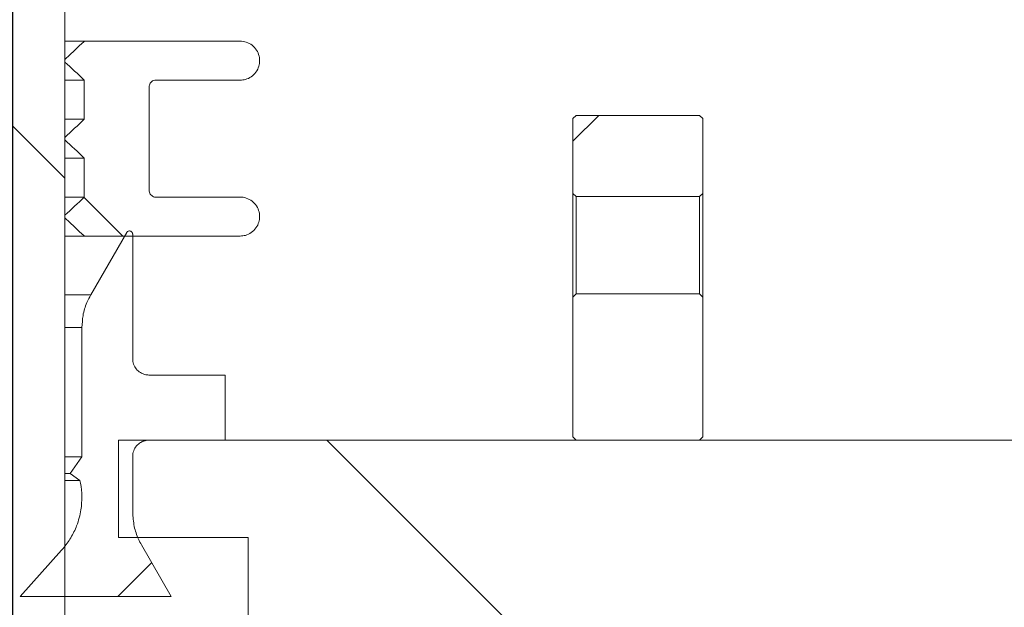
# Model space of a CAD drawing. Units: millimetres. Extents: x 665 to 7256, y 1049 to 3978.
# Drawn here: x 3212 to 3364, y 2889 to 2979 of the extents above; entities that cross this region are included whole.
import ezdxf

# ---------------------------------------------------------------- set-up
doc = ezdxf.new("R2010")
doc.units = ezdxf.units.MM
doc.header["$LTSCALE"] = 25
doc.linetypes.add('SLD-Durchgehend', pattern=[0])
doc.layers.add('MAßLINIE_MAßZEICHNUNGEN', color=7, linetype='SLD-Durchgehend')
doc.styles.add('SLDTEXTSTYLE0', font='Opinion Pro')
doc.dimstyles.new('SLDDIMSTYLE1', dxfattribs={"dimtxt": 128.415934, "dimasz": 87.5, "dimexe": 0, "dimexo": 0.0625, "dimgap": 32.103984, "dimtad": 0, "dimdec": 0, "dimrnd": 1e-09, "dimzin": 12, "dimdsep": 46, "dimtxsty": 'SLDTEXTSTYLE0', "dimsah": 1, "dimcen": 0.09, "dimadec": 0, "dimazin": 3, "dimtfac": 1, "dimtdec": 0, "dimtmove": 0, "dimatfit": 0, "dimfxl": 1, "dimfrac": 2, "dimtolj": 1, "dimtzin": 12, "dimarcsym": 0})

# ---------------------------------------------------------------- blocks, each defined once
blk = doc.blocks.new('_D_3')
at = {"layer": 'MAßLINIE_MAßZEICHNUNGEN', "color": 7}
for p, q in [((2597.11, 2835.52), (2597.11, 3689.33)), ((3211.11, 2835.52), (3211.11, 3689.33)), ((2597.11, 3664.33), (2447.11, 3664.33)), ((3211.11, 3664.33), (3361.11, 3664.33))]:
    blk.add_line(p, q, dxfattribs=at)
for points in [[(2597.11, 3664.33), (2509.61, 3701.83), (2509.61, 3626.83)], [(3211.11, 3664.33), (3298.61, 3626.83), (3298.61, 3701.83)]]:
    blk.add_solid(points, dxfattribs=at)
at = {"layer": 'MAßLINIE_MAßZEICHNUNGEN', "color": 7, "char_height": 132.292, "attachment_point": 1, "style": 'SLDTEXTSTYLE0'}
for s, insert in [('%%c', (2630.76, 3727.93)), ('614', (2818.11, 3727.93))]:
    blk.add_mtext(s, dxfattribs=dict(at, insert=insert))

msp = doc.modelspace()

# ---------------------------------------------------------------- hatches: boundary and pattern name
at = {"linetype": 'SLD-Durchgehend', "lineweight": 18}
h = msp.add_hatch(dxfattribs=at)
h.set_pattern_fill('ANSI31', scale=25, angle=90, style=0)
edge = h.paths.add_edge_path(flags=0)
edge.add_spline(control_points=[(3237.62, 3421.91), (3237.82, 3425.18), (3238.02, 3428.44), (3238.22, 3431.71)], knot_values=[0.010543, 0.010543, 0.010543, 0.010543, 0.020355, 0.020355, 0.020355, 0.020355], weights=[1, 1, 1, 1], degree=3, periodic=0)
edge.add_spline(control_points=[(3238.22, 3431.71), (3238.23, 3432.01), (3238.3, 3432.3), (3238.4, 3432.58), (3238.52, 3432.9), (3238.7, 3433.2), (3238.91, 3433.45), (3239.13, 3433.71), (3239.39, 3433.93), (3239.68, 3434.1), (3239.86, 3434.21), (3240.06, 3434.3), (3240.26, 3434.37), (3240.56, 3434.47), (3240.89, 3434.52), (3241.21, 3434.52)], knot_values=[0.015219, 0.015219, 0.015219, 0.015219, 0.016117, 0.016117, 0.016117, 0.017124, 0.017124, 0.017124, 0.018132, 0.018132, 0.018132, 0.018757, 0.018757, 0.018757, 0.019724, 0.019724, 0.019724, 0.019724], weights=[1, 1, 1, 1, 1, 1, 1, 1, 1, 1, 1, 1, 1, 1, 1, 1], degree=3, periodic=0)
edge.add_line((3241.21, 3434.52), (3330.68, 3434.52))
edge.add_spline(control_points=[(3330.68, 3434.52), (3330.75, 3434.52), (3330.82, 3434.52), (3330.88, 3434.52), (3331.22, 3434.49), (3331.55, 3434.41), (3331.86, 3434.28), (3332.17, 3434.15), (3332.46, 3433.96), (3332.71, 3433.74), (3332.96, 3433.51), (3333.17, 3433.24), (3333.33, 3432.94), (3333.38, 3432.85), (3333.43, 3432.75), (3333.47, 3432.65)], knot_values=[0.014915, 0.014915, 0.014915, 0.014915, 0.01511, 0.01511, 0.01511, 0.016117, 0.016117, 0.016117, 0.017124, 0.017124, 0.017124, 0.018132, 0.018132, 0.018132, 0.018455, 0.018455, 0.018455, 0.018455], weights=[1, 1, 1, 1, 1, 1, 1, 1, 1, 1, 1, 1, 1, 1, 1, 1], degree=3, periodic=0)
edge.add_spline(control_points=[(3333.47, 3432.65), (3333.5, 3432.57), (3333.53, 3432.49), (3333.57, 3432.41), (3333.81, 3431.9), (3334.13, 3431.43), (3334.52, 3431.03), (3334.91, 3430.63), (3335.38, 3430.29), (3335.88, 3430.04), (3336.38, 3429.79), (3336.93, 3429.63), (3337.49, 3429.56), (3337.69, 3429.54), (3337.9, 3429.52), (3338.1, 3429.52)], knot_values=[0.008708, 0.008708, 0.008708, 0.008708, 0.008967, 0.008967, 0.008967, 0.010668, 0.010668, 0.010668, 0.012369, 0.012369, 0.012369, 0.014071, 0.014071, 0.014071, 0.014688, 0.014688, 0.014688, 0.014688], weights=[1, 1, 1, 1, 1, 1, 1, 1, 1, 1, 1, 1, 1, 1, 1, 1], degree=3, periodic=0)
edge.add_line((3338.1, 3429.52), (3341.61, 3429.52))
edge.add_line((3341.61, 3429.52), (3341.61, 3443.52))
edge.add_spline(control_points=[(3341.61, 3443.52), (3341.61, 3443.65), (3341.6, 3443.77), (3341.58, 3443.9), (3341.56, 3444.11), (3341.51, 3444.31), (3341.44, 3444.51), (3341.33, 3444.83), (3341.16, 3445.13), (3340.95, 3445.39), (3340.74, 3445.66), (3340.48, 3445.89), (3340.2, 3446.07), (3339.92, 3446.24), (3339.6, 3446.38), (3339.27, 3446.45), (3339.05, 3446.5), (3338.83, 3446.52), (3338.61, 3446.52)], knot_values=[0.017757, 0.017757, 0.017757, 0.017757, 0.018132, 0.018132, 0.018132, 0.018757, 0.018757, 0.018757, 0.019764, 0.019764, 0.019764, 0.020771, 0.020771, 0.020771, 0.021779, 0.021779, 0.021779, 0.022443, 0.022443, 0.022443, 0.022443], weights=[1, 1, 1, 1, 1, 1, 1, 1, 1, 1, 1, 1, 1, 1, 1, 1, 1, 1, 1], degree=3, periodic=0)
edge.add_line((3338.61, 3446.52), (3315.11, 3446.52))
edge.add_line((3315.11, 3446.52), (3315.11, 3442.52))
edge.add_line((3315.11, 3442.52), (3292.9, 3442.52))
edge.add_spline(control_points=[(3292.9, 3442.52), (3292.97, 3443.86), (3293.04, 3445.19), (3293.11, 3446.52)], knot_values=[0.004026, 0.004026, 0.004026, 0.004026, 0.008032, 0.008032, 0.008032, 0.008032], weights=[1, 1, 1, 1], degree=3, periodic=0)
edge.add_line((3293.11, 3446.52), (3253.11, 3446.52))
edge.add_spline(control_points=[(3253.11, 3446.52), (3253.18, 3445.19), (3253.25, 3443.86), (3253.32, 3442.52)], knot_values=[0.004029, 0.004029, 0.004029, 0.004029, 0.008035, 0.008035, 0.008035, 0.008035], weights=[1, 1, 1, 1], degree=3, periodic=0)
edge.add_line((3253.32, 3442.52), (3230.86, 3442.52))
edge.add_spline(control_points=[(3230.86, 3442.52), (3230.45, 3435.82), (3230.04, 3429.11), (3229.63, 3422.4)], knot_values=[0.659185, 0.659185, 0.659185, 0.659185, 0.679345, 0.679345, 0.679345, 0.679345], weights=[1, 1, 1, 1], degree=3, periodic=0)
edge.add_spline(control_points=[(3229.63, 3422.4), (3229.63, 3422.37), (3229.63, 3422.33), (3229.62, 3422.29), (3229.6, 3422.07), (3229.53, 3421.85), (3229.44, 3421.65), (3229.37, 3421.52), (3229.3, 3421.4), (3229.21, 3421.29), (3229.08, 3421.12), (3228.91, 3420.96), (3228.72, 3420.84), (3228.53, 3420.72), (3228.32, 3420.63), (3228.1, 3420.58), (3227.95, 3420.54), (3227.79, 3420.52), (3227.64, 3420.52)], knot_values=[0.011311, 0.011311, 0.011311, 0.011311, 0.011416, 0.011416, 0.011416, 0.012088, 0.012088, 0.012088, 0.012504, 0.012504, 0.012504, 0.013176, 0.013176, 0.013176, 0.013848, 0.013848, 0.013848, 0.014313, 0.014313, 0.014313, 0.014313], weights=[1, 1, 1, 1, 1, 1, 1, 1, 1, 1, 1, 1, 1, 1, 1, 1, 1, 1, 1], degree=3, periodic=0)
edge.add_line((3227.64, 3420.52), (3214.09, 3420.52))
edge.add_spline(control_points=[(3214.09, 3420.52), (3213.95, 3420.52), (3213.82, 3420.51), (3213.69, 3420.48), (3213.47, 3420.44), (3213.25, 3420.35), (3213.06, 3420.24), (3212.94, 3420.17), (3212.83, 3420.08), (3212.73, 3419.99), (3212.56, 3419.83), (3212.42, 3419.65), (3212.32, 3419.45), (3212.21, 3419.25), (3212.14, 3419.03), (3212.11, 3418.81), (3212.1, 3418.72), (3212.09, 3418.63), (3212.09, 3418.54)], knot_values=[0.011529, 0.011529, 0.011529, 0.011529, 0.011937, 0.011937, 0.011937, 0.012614, 0.012614, 0.012614, 0.013035, 0.013035, 0.013035, 0.013712, 0.013712, 0.013712, 0.014389, 0.014389, 0.014389, 0.014663, 0.014663, 0.014663, 0.014663], weights=[1, 1, 1, 1, 1, 1, 1, 1, 1, 1, 1, 1, 1, 1, 1, 1, 1, 1, 1], degree=3, periodic=0)
edge.add_spline(control_points=[(3212.09, 3418.54), (3211.1, 3306.53), (3210.1, 3194.53), (3209.11, 3082.52)], knot_values=[0.701683, 0.701683, 0.701683, 0.701683, 1.037714, 1.037714, 1.037714, 1.037714], weights=[1, 1, 1, 1], degree=3, periodic=0)
edge.add_spline(control_points=[(3209.11, 3082.52), (3209.77, 2991.86), (3210.44, 2901.19), (3211.11, 2810.52)], knot_values=[0.671569, 0.671569, 0.671569, 0.671569, 0.943576, 0.943576, 0.943576, 0.943576], weights=[1, 1, 1, 1], degree=3, periodic=0)
edge.add_line((3211.11, 2810.52), (3213.37, 2810.52))
edge.add_spline(control_points=[(3213.37, 2810.52), (3215.28, 2817.19), (3217.2, 2823.86), (3219.11, 2830.52)], knot_values=[0.655719, 0.655719, 0.655719, 0.655719, 0.676525, 0.676525, 0.676525, 0.676525], weights=[1, 1, 1, 1], degree=3, periodic=0)
edge.add_line((3219.11, 2830.52), (3219.11, 3082.52))
edge.add_spline(control_points=[(3219.11, 3082.52), (3220.1, 3191.54), (3221.09, 3300.56), (3222.08, 3409.57)], knot_values=[0.715144, 0.715144, 0.715144, 0.715144, 1.042207, 1.042207, 1.042207, 1.042207], weights=[1, 1, 1, 1], degree=3, periodic=0)
edge.add_spline(control_points=[(3222.08, 3409.57), (3222.08, 3409.64), (3222.08, 3409.71), (3222.09, 3409.77), (3222.1, 3409.98), (3222.14, 3410.19), (3222.2, 3410.4), (3222.3, 3410.72), (3222.45, 3411.03), (3222.65, 3411.3), (3222.84, 3411.57), (3223.09, 3411.81), (3223.36, 3412.01), (3223.64, 3412.2), (3223.95, 3412.35), (3224.27, 3412.44), (3224.54, 3412.51), (3224.83, 3412.55), (3225.11, 3412.55)], knot_values=[0.017931, 0.017931, 0.017931, 0.017931, 0.018132, 0.018132, 0.018132, 0.018757, 0.018757, 0.018757, 0.019764, 0.019764, 0.019764, 0.020771, 0.020771, 0.020771, 0.021779, 0.021779, 0.021779, 0.022618, 0.022618, 0.022618, 0.022618], weights=[1, 1, 1, 1, 1, 1, 1, 1, 1, 1, 1, 1, 1, 1, 1, 1, 1, 1, 1], degree=3, periodic=0)
edge.add_spline(control_points=[(3225.11, 3412.55), (3225.92, 3412.54), (3226.73, 3412.53), (3227.54, 3412.52)], knot_values=[0.008645, 0.008645, 0.008645, 0.008645, 0.011083, 0.011083, 0.011083, 0.011083], weights=[1, 1, 1, 1], degree=3, periodic=0)
edge.add_spline(control_points=[(3227.54, 3412.52), (3228.43, 3412.52), (3229.33, 3412.63), (3230.18, 3412.85), (3231.27, 3413.14), (3232.31, 3413.61), (3233.24, 3414.24), (3233.82, 3414.63), (3234.36, 3415.09), (3234.85, 3415.6), (3235.62, 3416.4), (3236.27, 3417.35), (3236.73, 3418.37), (3237.2, 3419.39), (3237.49, 3420.5), (3237.59, 3421.62), (3237.6, 3421.72), (3237.61, 3421.81), (3237.62, 3421.91)], knot_values=[0.054424, 0.054424, 0.054424, 0.054424, 0.057081, 0.057081, 0.057081, 0.060439, 0.060439, 0.060439, 0.062522, 0.062522, 0.062522, 0.06588, 0.06588, 0.06588, 0.069238, 0.069238, 0.069238, 0.069529, 0.069529, 0.069529, 0.069529], weights=[1, 1, 1, 1, 1, 1, 1, 1, 1, 1, 1, 1, 1, 1, 1, 1, 1, 1, 1], degree=3, periodic=0)
h = msp.add_hatch(dxfattribs=at)
h.set_pattern_fill('ANSI31', scale=25, angle=90, style=0)
edge = h.paths.add_edge_path(flags=0)
edge.add_line((3219.12, 2949.19), (3219.12, 2948.79))
edge.add_spline(control_points=[(3219.12, 2948.79), (3219.36, 2948.56), (3219.61, 2948.33), (3219.86, 2948.1), (3220.1, 2947.87), (3220.35, 2947.64), (3220.6, 2947.41), (3220.84, 2947.18), (3221.09, 2946.95), (3221.34, 2946.72), (3221.58, 2946.49), (3221.83, 2946.26), (3222.07, 2946.03), (3222.09, 2946.02), (3222.1, 2946), (3222.12, 2945.99)], knot_values=[0, 0, 0, 0, 0.001011, 0.001011, 0.001011, 0.002022, 0.002022, 0.002022, 0.003033, 0.003033, 0.003033, 0.004044, 0.004044, 0.004044, 0.004106, 0.004106, 0.004106, 0.004106], weights=[1, 1, 1, 1, 1, 1, 1, 1, 1, 1, 1, 1, 1, 1, 1, 1], degree=3, periodic=0)
edge.add_line((3222.12, 2945.99), (3246.11, 2945.99))
edge.add_spline(control_points=[(3246.11, 2945.99), (3246.38, 2945.99), (3246.65, 2946.03), (3246.91, 2946.1), (3247.24, 2946.19), (3247.55, 2946.34), (3247.82, 2946.53), (3248.1, 2946.72), (3248.34, 2946.96), (3248.54, 2947.24), (3248.74, 2947.51), (3248.89, 2947.82), (3248.98, 2948.14), (3249.07, 2948.42), (3249.11, 2948.7), (3249.11, 2948.99)], knot_values=[0.004879, 0.004879, 0.004879, 0.004879, 0.005697, 0.005697, 0.005697, 0.006714, 0.006714, 0.006714, 0.00773, 0.00773, 0.00773, 0.008747, 0.008747, 0.008747, 0.009613, 0.009613, 0.009613, 0.009613], weights=[1, 1, 1, 1, 1, 1, 1, 1, 1, 1, 1, 1, 1, 1, 1, 1], degree=3, periodic=0)
edge.add_spline(control_points=[(3249.11, 2948.99), (3249.11, 2949.15), (3249.1, 2949.3), (3249.07, 2949.46), (3249.02, 2949.79), (3248.91, 2950.11), (3248.75, 2950.41), (3248.59, 2950.71), (3248.38, 2950.98), (3248.13, 2951.21), (3247.88, 2951.43), (3247.59, 2951.62), (3247.28, 2951.75), (3246.98, 2951.88), (3246.64, 2951.96), (3246.31, 2951.98), (3246.24, 2951.99), (3246.17, 2951.99), (3246.11, 2951.99)], knot_values=[0.00015, 0.00015, 0.00015, 0.00015, 0.000615, 0.000615, 0.000615, 0.001632, 0.001632, 0.001632, 0.002648, 0.002648, 0.002648, 0.003665, 0.003665, 0.003665, 0.004681, 0.004681, 0.004681, 0.004879, 0.004879, 0.004879, 0.004879], weights=[1, 1, 1, 1, 1, 1, 1, 1, 1, 1, 1, 1, 1, 1, 1, 1, 1, 1, 1], degree=3, periodic=0)
edge.add_line((3246.11, 2951.99), (3233.11, 2951.99))
edge.add_spline(control_points=[(3233.11, 2951.99), (3233.11, 2951.99), (3233.1, 2951.99), (3233.1, 2951.99), (3232.99, 2951.99), (3232.88, 2952.01), (3232.77, 2952.05), (3232.67, 2952.09), (3232.57, 2952.14), (3232.48, 2952.21), (3232.39, 2952.28), (3232.32, 2952.37), (3232.26, 2952.46), (3232.2, 2952.56), (3232.16, 2952.67), (3232.13, 2952.78), (3232.12, 2952.85), (3232.11, 2952.92), (3232.11, 2952.99)], knot_values=[0.001675, 0.001675, 0.001675, 0.001675, 0.001679, 0.001679, 0.001679, 0.002015, 0.002015, 0.002015, 0.00235, 0.00235, 0.00235, 0.002686, 0.002686, 0.002686, 0.003022, 0.003022, 0.003022, 0.003239, 0.003239, 0.003239, 0.003239], weights=[1, 1, 1, 1, 1, 1, 1, 1, 1, 1, 1, 1, 1, 1, 1, 1, 1, 1, 1], degree=3, periodic=0)
edge.add_line((3232.11, 2952.99), (3232.11, 2968.99))
edge.add_spline(control_points=[(3232.11, 2968.99), (3232.11, 2969.07), (3232.12, 2969.14), (3232.13, 2969.21), (3232.16, 2969.32), (3232.2, 2969.43), (3232.26, 2969.52), (3232.32, 2969.62), (3232.4, 2969.7), (3232.49, 2969.77), (3232.57, 2969.84), (3232.67, 2969.9), (3232.78, 2969.94), (3232.88, 2969.97), (3233, 2969.99), (3233.11, 2969.99)], knot_values=[0.000112, 0.000112, 0.000112, 0.000112, 0.000336, 0.000336, 0.000336, 0.000672, 0.000672, 0.000672, 0.001007, 0.001007, 0.001007, 0.001343, 0.001343, 0.001343, 0.001675, 0.001675, 0.001675, 0.001675], weights=[1, 1, 1, 1, 1, 1, 1, 1, 1, 1, 1, 1, 1, 1, 1, 1], degree=3, periodic=0)
edge.add_line((3233.11, 2969.99), (3246.11, 2969.99))
edge.add_spline(control_points=[(3246.11, 2969.99), (3246.38, 2969.99), (3246.65, 2970.03), (3246.91, 2970.1), (3247.24, 2970.19), (3247.55, 2970.34), (3247.82, 2970.53), (3248.1, 2970.72), (3248.34, 2970.96), (3248.54, 2971.24), (3248.74, 2971.51), (3248.89, 2971.82), (3248.98, 2972.14), (3249.07, 2972.42), (3249.11, 2972.7), (3249.11, 2972.99)], knot_values=[0.004879, 0.004879, 0.004879, 0.004879, 0.005697, 0.005697, 0.005697, 0.006714, 0.006714, 0.006714, 0.00773, 0.00773, 0.00773, 0.008747, 0.008747, 0.008747, 0.009613, 0.009613, 0.009613, 0.009613], weights=[1, 1, 1, 1, 1, 1, 1, 1, 1, 1, 1, 1, 1, 1, 1, 1], degree=3, periodic=0)
edge.add_spline(control_points=[(3249.11, 2972.99), (3249.11, 2973.15), (3249.1, 2973.3), (3249.07, 2973.46), (3249.02, 2973.79), (3248.91, 2974.11), (3248.75, 2974.41), (3248.59, 2974.71), (3248.38, 2974.98), (3248.13, 2975.21), (3247.88, 2975.43), (3247.59, 2975.62), (3247.28, 2975.75), (3246.98, 2975.88), (3246.64, 2975.96), (3246.31, 2975.98), (3246.24, 2975.99), (3246.17, 2975.99), (3246.11, 2975.99)], knot_values=[0.00015, 0.00015, 0.00015, 0.00015, 0.000615, 0.000615, 0.000615, 0.001632, 0.001632, 0.001632, 0.002648, 0.002648, 0.002648, 0.003665, 0.003665, 0.003665, 0.004681, 0.004681, 0.004681, 0.004879, 0.004879, 0.004879, 0.004879], weights=[1, 1, 1, 1, 1, 1, 1, 1, 1, 1, 1, 1, 1, 1, 1, 1, 1, 1, 1], degree=3, periodic=0)
edge.add_line((3246.11, 2975.99), (3222.12, 2975.99))
edge.add_spline(control_points=[(3222.12, 2975.99), (3222.1, 2975.98), (3222.09, 2975.96), (3222.07, 2975.95), (3221.83, 2975.72), (3221.58, 2975.49), (3221.34, 2975.26), (3221.09, 2975.03), (3220.84, 2974.8), (3220.6, 2974.57), (3220.35, 2974.34), (3220.1, 2974.11), (3219.86, 2973.88), (3219.61, 2973.65), (3219.36, 2973.42), (3219.12, 2973.19)], knot_values=[0.003983, 0.003983, 0.003983, 0.003983, 0.004044, 0.004044, 0.004044, 0.005055, 0.005055, 0.005055, 0.006066, 0.006066, 0.006066, 0.007077, 0.007077, 0.007077, 0.008088, 0.008088, 0.008088, 0.008088], weights=[1, 1, 1, 1, 1, 1, 1, 1, 1, 1, 1, 1, 1, 1, 1, 1], degree=3, periodic=0)
edge.add_line((3219.12, 2973.19), (3219.12, 2972.79))
edge.add_spline(control_points=[(3219.12, 2972.79), (3219.24, 2972.67), (3219.37, 2972.56), (3219.49, 2972.44), (3219.62, 2972.33), (3219.74, 2972.21), (3219.86, 2972.09), (3219.99, 2971.98), (3220.11, 2971.86), (3220.24, 2971.75), (3220.36, 2971.63), (3220.49, 2971.51), (3220.61, 2971.4), (3220.74, 2971.28), (3220.86, 2971.16), (3220.99, 2971.05), (3221.11, 2970.93), (3221.24, 2970.82), (3221.36, 2970.7), (3221.61, 2970.47), (3221.86, 2970.23), (3222.11, 2970)], knot_values=[0, 0, 0, 0, 0.000511, 0.000511, 0.000511, 0.001022, 0.001022, 0.001022, 0.001533, 0.001533, 0.001533, 0.002044, 0.002044, 0.002044, 0.002555, 0.002555, 0.002555, 0.003066, 0.003066, 0.003066, 0.004088, 0.004088, 0.004088, 0.004088], weights=[1, 1, 1, 1, 1, 1, 1, 1, 1, 1, 1, 1, 1, 1, 1, 1, 1, 1, 1, 1, 1, 1], degree=3, periodic=0)
edge.add_line((3222.11, 2970), (3222.11, 2963.98))
edge.add_spline(control_points=[(3222.11, 2963.98), (3221.86, 2963.75), (3221.61, 2963.51), (3221.36, 2963.28), (3221.24, 2963.17), (3221.11, 2963.05), (3220.99, 2962.93), (3220.86, 2962.82), (3220.74, 2962.7), (3220.61, 2962.59), (3220.49, 2962.47), (3220.36, 2962.35), (3220.24, 2962.24), (3220.11, 2962.12), (3219.99, 2962), (3219.86, 2961.89), (3219.74, 2961.77), (3219.62, 2961.66), (3219.49, 2961.54), (3219.37, 2961.42), (3219.24, 2961.31), (3219.12, 2961.19)], knot_values=[0, 0, 0, 0, 0.001022, 0.001022, 0.001022, 0.001533, 0.001533, 0.001533, 0.002044, 0.002044, 0.002044, 0.002555, 0.002555, 0.002555, 0.003066, 0.003066, 0.003066, 0.003577, 0.003577, 0.003577, 0.004088, 0.004088, 0.004088, 0.004088], weights=[1, 1, 1, 1, 1, 1, 1, 1, 1, 1, 1, 1, 1, 1, 1, 1, 1, 1, 1, 1, 1, 1], degree=3, periodic=0)
edge.add_line((3219.12, 2961.19), (3219.12, 2960.79))
edge.add_spline(control_points=[(3219.12, 2960.79), (3219.24, 2960.67), (3219.37, 2960.56), (3219.49, 2960.44), (3219.62, 2960.33), (3219.74, 2960.21), (3219.86, 2960.09), (3219.99, 2959.98), (3220.11, 2959.86), (3220.24, 2959.75), (3220.36, 2959.63), (3220.49, 2959.51), (3220.61, 2959.4), (3220.74, 2959.28), (3220.86, 2959.16), (3220.99, 2959.05), (3221.11, 2958.93), (3221.24, 2958.82), (3221.36, 2958.7), (3221.61, 2958.47), (3221.86, 2958.23), (3222.11, 2958)], knot_values=[0, 0, 0, 0, 0.000511, 0.000511, 0.000511, 0.001022, 0.001022, 0.001022, 0.001533, 0.001533, 0.001533, 0.002044, 0.002044, 0.002044, 0.002555, 0.002555, 0.002555, 0.003066, 0.003066, 0.003066, 0.004088, 0.004088, 0.004088, 0.004088], weights=[1, 1, 1, 1, 1, 1, 1, 1, 1, 1, 1, 1, 1, 1, 1, 1, 1, 1, 1, 1, 1, 1], degree=3, periodic=0)
edge.add_line((3222.11, 2958), (3222.11, 2951.98))
edge.add_spline(control_points=[(3222.11, 2951.98), (3221.86, 2951.75), (3221.61, 2951.51), (3221.36, 2951.28), (3221.24, 2951.17), (3221.11, 2951.05), (3220.99, 2950.93), (3220.86, 2950.82), (3220.74, 2950.7), (3220.61, 2950.59), (3220.49, 2950.47), (3220.36, 2950.35), (3220.24, 2950.24), (3220.11, 2950.12), (3219.99, 2950), (3219.86, 2949.89), (3219.74, 2949.77), (3219.62, 2949.66), (3219.49, 2949.54), (3219.37, 2949.42), (3219.24, 2949.31), (3219.12, 2949.19)], knot_values=[0, 0, 0, 0, 0.001022, 0.001022, 0.001022, 0.001533, 0.001533, 0.001533, 0.002044, 0.002044, 0.002044, 0.002555, 0.002555, 0.002555, 0.003066, 0.003066, 0.003066, 0.003577, 0.003577, 0.003577, 0.004088, 0.004088, 0.004088, 0.004088], weights=[1, 1, 1, 1, 1, 1, 1, 1, 1, 1, 1, 1, 1, 1, 1, 1, 1, 1, 1, 1, 1, 1], degree=3, periodic=0)
h = msp.add_hatch(dxfattribs=at)
h.set_pattern_fill('ANSI31', scale=25, angle=2.8e-322, style=0)
edge = h.paths.add_edge_path(flags=0)
edge.add_spline(control_points=[(3316.86, 2952.06), (3317.02, 2952.23), (3317.19, 2952.39), (3317.36, 2952.56)], knot_values=[0.034963, 0.034963, 0.034963, 0.034963, 0.03567, 0.03567, 0.03567, 0.03567], weights=[1, 1, 1, 1], degree=3, periodic=0)
edge.add_line((3317.36, 2952.56), (3317.36, 2964.07))
edge.add_line((3317.36, 2964.07), (3316.86, 2964.57))
edge.add_line((3316.86, 2964.57), (3297.86, 2964.57))
edge.add_line((3297.86, 2964.57), (3297.36, 2964.07))
edge.add_line((3297.36, 2964.07), (3297.36, 2952.56))
edge.add_spline(control_points=[(3297.36, 2952.56), (3297.52, 2952.39), (3297.69, 2952.23), (3297.86, 2952.06)], knot_values=[0.013588, 0.013588, 0.013588, 0.013588, 0.014296, 0.014296, 0.014296, 0.014296], weights=[1, 1, 1, 1], degree=3, periodic=0)
edge.add_line((3297.86, 2952.06), (3316.86, 2952.06))
h = msp.add_hatch(dxfattribs=at)
h.set_pattern_fill('ANSI31', scale=25, angle=2.8e-322, style=0)
edge = h.paths.add_edge_path(flags=0)
edge.add_spline(control_points=[(3228.63, 2946.53), (3226.78, 2943.33), (3224.93, 2940.13), (3223.09, 2936.94)], knot_values=[0.749526, 0.749526, 0.749526, 0.749526, 0.760606, 0.760606, 0.760606, 0.760606], weights=[1, 1, 1, 1], degree=3, periodic=0)
edge.add_spline(control_points=[(3223.09, 2936.94), (3222.87, 2936.56), (3222.67, 2936.16), (3222.5, 2935.75), (3222.23, 2935.1), (3222.03, 2934.42), (3221.91, 2933.73), (3221.8, 2933.14), (3221.74, 2932.53), (3221.74, 2931.93)], knot_values=[0.059248, 0.059248, 0.059248, 0.059248, 0.06056, 0.06056, 0.06056, 0.062647, 0.062647, 0.062647, 0.064456, 0.064456, 0.064456, 0.064456], weights=[1, 1, 1, 1, 1, 1, 1, 1, 1, 1], degree=3, periodic=0)
edge.add_line((3221.74, 2931.93), (3221.74, 2911.99))
edge.add_spline(control_points=[(3221.74, 2911.99), (3221.14, 2911.14), (3220.54, 2910.28), (3219.94, 2909.42)], knot_values=[0.775531, 0.775531, 0.775531, 0.775531, 0.778675, 0.778675, 0.778675, 0.778675], weights=[1, 1, 1, 1], degree=3, periodic=0)
edge.add_spline(control_points=[(3219.94, 2909.42), (3220.44, 2909.07), (3220.94, 2908.72), (3221.44, 2908.37)], knot_values=[1.238309, 1.238309, 1.238309, 1.238309, 1.240147, 1.240147, 1.240147, 1.240147], weights=[1, 1, 1, 1], degree=3, periodic=0)
edge.add_spline(control_points=[(3221.44, 2908.37), (3221.47, 2908.23), (3221.5, 2908.09), (3221.53, 2907.95), (3221.77, 2906.61), (3221.79, 2905.21), (3221.58, 2903.86), (3221.45, 2903.02), (3221.23, 2902.19), (3220.92, 2901.39), (3220.44, 2900.12), (3219.72, 2898.92), (3218.84, 2897.88), (3218.76, 2897.79), (3218.68, 2897.7), (3218.6, 2897.61)], knot_values=[0.069007, 0.069007, 0.069007, 0.069007, 0.069429, 0.069429, 0.069429, 0.073513, 0.073513, 0.073513, 0.076047, 0.076047, 0.076047, 0.080131, 0.080131, 0.080131, 0.080488, 0.080488, 0.080488, 0.080488], weights=[1, 1, 1, 1, 1, 1, 1, 1, 1, 1, 1, 1, 1, 1, 1, 1], degree=3, periodic=0)
edge.add_spline(control_points=[(3218.6, 2897.61), (3216.48, 2895.25), (3214.35, 2892.88), (3212.22, 2890.52)], knot_values=[0.507869, 0.507869, 0.507869, 0.507869, 0.517403, 0.517403, 0.517403, 0.517403], weights=[1, 1, 1, 1], degree=3, periodic=0)
edge.add_line((3212.22, 2890.52), (3235.49, 2890.52))
edge.add_spline(control_points=[(3235.49, 2890.52), (3233.96, 2893.17), (3232.43, 2895.82), (3230.9, 2898.47)], knot_values=[0.76535, 0.76535, 0.76535, 0.76535, 0.774526, 0.774526, 0.774526, 0.774526], weights=[1, 1, 1, 1], degree=3, periodic=0)
edge.add_spline(control_points=[(3230.9, 2898.47), (3230.75, 2898.74), (3230.6, 2899.02), (3230.47, 2899.3), (3230.18, 2899.94), (3229.95, 2900.61), (3229.8, 2901.3), (3229.64, 2902.01), (3229.56, 2902.75), (3229.56, 2903.48)], knot_values=[0.059629, 0.059629, 0.059629, 0.059629, 0.06056, 0.06056, 0.06056, 0.062647, 0.062647, 0.062647, 0.064838, 0.064838, 0.064838, 0.064838], weights=[1, 1, 1, 1, 1, 1, 1, 1, 1, 1], degree=3, periodic=0)
edge.add_line((3229.56, 2903.48), (3229.56, 2912.07))
edge.add_spline(control_points=[(3229.56, 2912.07), (3229.56, 2912.08), (3229.56, 2912.1), (3229.56, 2912.12), (3229.56, 2912.4), (3229.62, 2912.68), (3229.72, 2912.94), (3229.81, 2913.2), (3229.96, 2913.45), (3230.14, 2913.67), (3230.32, 2913.88), (3230.54, 2914.07), (3230.78, 2914.22), (3230.93, 2914.31), (3231.09, 2914.38), (3231.26, 2914.44), (3231.51, 2914.53), (3231.79, 2914.57), (3232.06, 2914.57)], knot_values=[0.012568, 0.012568, 0.012568, 0.012568, 0.012617, 0.012617, 0.012617, 0.013458, 0.013458, 0.013458, 0.014299, 0.014299, 0.014299, 0.01514, 0.01514, 0.01514, 0.015662, 0.015662, 0.015662, 0.016481, 0.016481, 0.016481, 0.016481], weights=[1, 1, 1, 1, 1, 1, 1, 1, 1, 1, 1, 1, 1, 1, 1, 1, 1, 1, 1], degree=3, periodic=0)
edge.add_line((3232.06, 2914.57), (3243.79, 2914.57))
edge.add_line((3243.79, 2914.57), (3243.79, 2924.59))
edge.add_line((3243.79, 2924.59), (3232.06, 2924.59))
edge.add_spline(control_points=[(3232.06, 2924.59), (3231.85, 2924.59), (3231.63, 2924.62), (3231.42, 2924.68), (3231.25, 2924.72), (3231.08, 2924.79), (3230.92, 2924.87), (3230.67, 2924.99), (3230.44, 2925.17), (3230.25, 2925.37), (3230.06, 2925.57), (3229.9, 2925.81), (3229.78, 2926.07), (3229.66, 2926.32), (3229.59, 2926.6), (3229.57, 2926.88), (3229.56, 2926.95), (3229.56, 2927.02), (3229.56, 2927.1)], knot_values=[0.014486, 0.014486, 0.014486, 0.014486, 0.01514, 0.01514, 0.01514, 0.015662, 0.015662, 0.015662, 0.016503, 0.016503, 0.016503, 0.017344, 0.017344, 0.017344, 0.018185, 0.018185, 0.018185, 0.018399, 0.018399, 0.018399, 0.018399], weights=[1, 1, 1, 1, 1, 1, 1, 1, 1, 1, 1, 1, 1, 1, 1, 1, 1, 1, 1], degree=3, periodic=0)
edge.add_line((3229.56, 2927.1), (3229.56, 2946.28))
edge.add_spline(control_points=[(3229.56, 2946.28), (3229.56, 2946.33), (3229.55, 2946.38), (3229.54, 2946.43), (3229.52, 2946.48), (3229.5, 2946.53), (3229.46, 2946.58), (3229.44, 2946.61), (3229.42, 2946.63), (3229.39, 2946.66), (3229.35, 2946.69), (3229.3, 2946.72), (3229.25, 2946.74), (3229.2, 2946.77), (3229.14, 2946.78), (3229.09, 2946.78), (3229.03, 2946.78), (3228.97, 2946.78), (3228.92, 2946.76), (3228.87, 2946.75), (3228.81, 2946.72), (3228.77, 2946.69), (3228.72, 2946.66), (3228.68, 2946.62), (3228.65, 2946.57), (3228.64, 2946.56), (3228.63, 2946.54), (3228.63, 2946.53)], knot_values=[0.002836, 0.002836, 0.002836, 0.002836, 0.002984, 0.002984, 0.002984, 0.003154, 0.003154, 0.003154, 0.003259, 0.003259, 0.003259, 0.003428, 0.003428, 0.003428, 0.003597, 0.003597, 0.003597, 0.003767, 0.003767, 0.003767, 0.003936, 0.003936, 0.003936, 0.004105, 0.004105, 0.004105, 0.00415, 0.00415, 0.00415, 0.00415], weights=[1, 1, 1, 1, 1, 1, 1, 1, 1, 1, 1, 1, 1, 1, 1, 1, 1, 1, 1, 1, 1, 1, 1, 1, 1, 1, 1, 1], degree=3, periodic=0)
h = msp.add_hatch(dxfattribs=at)
h.set_pattern_fill('ANSI31', scale=25, angle=2.8e-322, style=0)
edge = h.paths.add_edge_path(flags=0)
edge.add_spline(control_points=[(3317.36, 2936.58), (3317.19, 2936.75), (3317.02, 2936.92), (3316.86, 2937.08)], knot_values=[0.013588, 0.013588, 0.013588, 0.013588, 0.014296, 0.014296, 0.014296, 0.014296], weights=[1, 1, 1, 1], degree=3, periodic=0)
edge.add_line((3316.86, 2937.08), (3297.86, 2937.08))
edge.add_spline(control_points=[(3297.86, 2937.08), (3297.69, 2936.92), (3297.52, 2936.75), (3297.36, 2936.58)], knot_values=[0.034963, 0.034963, 0.034963, 0.034963, 0.03567, 0.03567, 0.03567, 0.03567], weights=[1, 1, 1, 1], degree=3, periodic=0)
edge.add_line((3297.36, 2936.58), (3297.36, 2915.07))
edge.add_line((3297.36, 2915.07), (3297.86, 2914.57))
edge.add_line((3297.86, 2914.57), (3316.86, 2914.57))
edge.add_line((3316.86, 2914.57), (3317.36, 2915.07))
edge.add_line((3317.36, 2915.07), (3317.36, 2936.58))
h = msp.add_hatch(dxfattribs=at)
h.set_pattern_fill('ANSI31', scale=25, angle=90, style=0)
h.paths.add_polyline_path([(3247.36, 2884.57), (3479.11, 2884.57), (3479.11, 2914.57), (3227.36, 2914.57), (3227.36, 2899.57), (3247.36, 2899.57)], flags=0)

# ---------------------------------------------------------------- linework, layer by layer
at = {"color": 7, "linetype": 'SLD-Durchgehend', "lineweight": 18}
for p, q in [((3219.11, 2830.52), (3219.11, 3082.52)), ((3219.11, 2975.99), (3222.12, 2975.99)), ((3222.12, 2975.99), (3246.11, 2975.99)), ((3219.11, 2973.19), (3219.12, 2973.19)), ((3219.11, 2972.79), (3219.12, 2972.79)), ((3219.12, 2972.79), (3219.12, 2973.19)), ((3219.11, 2970), (3222.11, 2970)), ((3222.11, 2970), (3222.11, 2963.98)), ((3232.11, 2952.99), (3232.11, 2968.99)), ((3233.11, 2969.99), (3246.11, 2969.99)), ((3297.36, 2964.07), (3297.86, 2964.57)), ((3316.86, 2964.57), (3297.86, 2964.57)), ((3316.86, 2964.57), (3317.36, 2964.07)), ((3219.11, 2963.98), (3222.11, 2963.98)), ((3297.36, 2952.56), (3297.36, 2964.07)), ((3317.36, 2952.56), (3317.36, 2964.07)), ((3219.11, 2961.19), (3219.12, 2961.19)), ((3219.12, 2960.79), (3219.12, 2961.19)), ((3219.11, 2960.79), (3219.12, 2960.79)), ((3219.11, 2958), (3222.11, 2958)), ((3222.11, 2958), (3222.11, 2951.98)), ((3297.86, 2952.06), (3297.36, 2952.56)), ((3297.36, 2936.58), (3297.36, 2952.56)), ((3297.86, 2952.06), (3297.86, 2937.08)), ((3297.86, 2952.06), (3316.86, 2952.06)), ((3317.36, 2952.56), (3316.86, 2952.06)), ((3316.86, 2937.08), (3316.86, 2952.06)), ((3317.36, 2952.56), (3317.36, 2936.58)), ((3219.11, 2951.98), (3222.11, 2951.98)), ((3233.11, 2951.99), (3246.11, 2951.99)), ((3219.11, 2949.19), (3219.12, 2949.19)), ((3219.12, 2948.79), (3219.12, 2949.19)), ((3219.11, 2948.79), (3219.12, 2948.79)), ((3219.11, 2945.99), (3222.12, 2945.99)), ((3222.12, 2945.99), (3246.11, 2945.99)), ((3228.63, 2946.53), (3223.09, 2936.94)), ((3229.56, 2927.1), (3229.56, 2946.28)), ((3297.36, 2936.58), (3297.86, 2937.08)), ((3316.86, 2937.08), (3297.86, 2937.08)), ((3316.86, 2937.08), (3317.36, 2936.58)), ((3297.36, 2915.07), (3297.36, 2936.58)), ((3317.36, 2915.07), (3317.36, 2936.58)), ((3221.74, 2931.93), (3221.74, 2911.99)), ((3243.79, 2924.59), (3232.06, 2924.59)), ((3243.79, 2914.57), (3243.79, 2924.59)), ((3227.36, 2899.57), (3227.36, 2914.57)), ((3479.11, 2914.57), (3227.36, 2914.57)), ((3232.06, 2914.57), (3243.79, 2914.57)), ((3297.86, 2914.57), (3297.36, 2915.07)), ((3297.86, 2914.57), (3316.86, 2914.57)), ((3317.36, 2915.07), (3316.86, 2914.57)), ((3221.74, 2911.99), (3219.11, 2911.99)), ((3221.74, 2911.99), (3219.94, 2909.42)), ((3229.56, 2903.48), (3229.56, 2912.07)), ((3219.94, 2909.42), (3219.11, 2909.42)), ((3221.44, 2908.37), (3219.11, 2908.37)), ((3219.94, 2909.42), (3221.44, 2908.37)), ((3247.36, 2899.57), (3227.36, 2899.57)), ((3247.36, 2884.57), (3247.36, 2899.57)), ((3218.6, 2897.61), (3212.22, 2890.52)), ((3235.49, 2890.52), (3230.9, 2898.47)), ((3212.22, 2890.52), (3235.49, 2890.52))]:
    msp.add_line(p, q, dxfattribs=at)
at = {"color": 1, "linetype": 'SLD-Durchgehend', "lineweight": 18}
for p, q in [((3223.09, 2936.94), (3219.11, 2936.94)), ((3221.74, 2931.93), (3219.11, 2931.93))]:
    msp.add_line(p, q, dxfattribs=at)
at = {"color": 7, "linetype": 'SLD-Durchgehend', "lineweight": 18, "flags": 128}
for points in [[(3219.12, 2973.19), (3219.86, 2973.88), (3220.6, 2974.57), (3221.34, 2975.26), (3222.07, 2975.95), (3222.12, 2975.99)], [(3222.11, 2970), (3221.36, 2970.7), (3220.99, 2971.05), (3220.61, 2971.4), (3220.24, 2971.75), (3219.86, 2972.09), (3219.49, 2972.44), (3219.12, 2972.79)], [(3219.12, 2961.19), (3219.49, 2961.54), (3219.86, 2961.89), (3220.24, 2962.24), (3220.61, 2962.59), (3220.99, 2962.93), (3221.36, 2963.28), (3222.11, 2963.98)], [(3222.11, 2958), (3221.36, 2958.7), (3220.99, 2959.05), (3220.61, 2959.4), (3220.24, 2959.75), (3219.86, 2960.09), (3219.49, 2960.44), (3219.12, 2960.79)], [(3219.12, 2949.19), (3219.49, 2949.54), (3219.86, 2949.89), (3220.24, 2950.24), (3220.61, 2950.59), (3220.99, 2950.93), (3221.36, 2951.28), (3222.11, 2951.98)], [(3222.12, 2945.99), (3222.07, 2946.03), (3221.34, 2946.72), (3220.6, 2947.41), (3219.86, 2948.1), (3219.12, 2948.79)]]:
    msp.add_lwpolyline(points, dxfattribs=at)
at = {"color": 7, "linetype": 'SLD-Durchgehend', "lineweight": 18}
for points, knots in [([(3246.11, 2975.99), (3246.17, 2975.99), (3246.57, 2975.98), (3247.31, 2975.8), (3248.17, 2975.25), (3248.8, 2974.44), (3249.08, 2973.64), (3249.1, 2973.15), (3249.11, 2972.99)], [0, 0, 0, 0, 0.04216, 0.256815, 0.471471, 0.686126, 0.900781, 1, 1, 1, 1]), ([(3249.11, 2972.99), (3249.08, 2972.7), (3249.03, 2972.08), (3248.58, 2971.2), (3247.86, 2970.49), (3246.99, 2970.06), (3246.38, 2970.01), (3246.11, 2969.99)], [0, 0, 0, 0, 0.183031, 0.397693, 0.612355, 0.827018, 1, 1, 1, 1]), ([(3232.11, 2968.99), (3232.11, 2969.07), (3232.12, 2969.25), (3232.25, 2969.53), (3232.47, 2969.79), (3232.77, 2969.96), (3233, 2969.98), (3233.11, 2969.99)], [0, 0, 0, 0, 0.1434102, 0.3581, 0.57279, 0.7874801, 1, 1, 1, 1]), ([(3233.11, 2951.99), (3233.11, 2951.99), (3232.99, 2951.99), (3232.77, 2952.03), (3232.47, 2952.2), (3232.24, 2952.45), (3232.12, 2952.73), (3232.11, 2952.92), (3232.11, 2952.99)], [0, 0, 0, 0, 0.00231, 0.217001, 0.431692, 0.646383, 0.861074, 1, 1, 1, 1]), ([(3246.11, 2951.99), (3246.17, 2951.99), (3246.57, 2951.98), (3247.31, 2951.8), (3248.17, 2951.25), (3248.8, 2950.44), (3249.08, 2949.64), (3249.1, 2949.15), (3249.11, 2948.99)], [0, 0, 0, 0, 0.04216, 0.256815, 0.471471, 0.686126, 0.900781, 1, 1, 1, 1]), ([(3249.11, 2948.99), (3249.08, 2948.7), (3249.03, 2948.08), (3248.58, 2947.2), (3247.86, 2946.49), (3246.99, 2946.06), (3246.38, 2946.01), (3246.11, 2945.99)], [0, 0, 0, 0, 0.183031, 0.3976931, 0.6123552, 0.8270175, 1, 1, 1, 1]), ([(3228.63, 2946.53), (3228.63, 2946.54), (3228.67, 2946.6), (3228.76, 2946.7), (3228.92, 2946.77), (3229.09, 2946.79), (3229.25, 2946.75), (3229.38, 2946.67), (3229.48, 2946.56), (3229.55, 2946.44), (3229.55, 2946.33), (3229.56, 2946.28)], [0, 0, 0, 0, 0.033943, 0.162743, 0.291543, 0.420343, 0.549143, 0.677943, 0.758557, 0.887356, 1, 1, 1, 1]), ([(3223.09, 2936.94), (3222.88, 2936.55), (3222.35, 2935.54), (3221.85, 2933.84), (3221.78, 2932.53), (3221.74, 2931.93)], [0, 0, 0, 0, 0.251711, 0.653637, 1, 1, 1, 1]), ([(3232.06, 2924.59), (3231.85, 2924.61), (3231.45, 2924.64), (3230.82, 2924.89), (3230.21, 2925.33), (3229.74, 2926.05), (3229.57, 2926.67), (3229.56, 2927.02), (3229.56, 2927.1)], [0, 0, 0, 0, 0.166954, 0.301252, 0.515825, 0.730397, 0.944969, 1, 1, 1, 1]), ([(3229.56, 2912.07), (3229.56, 2912.08), (3229.56, 2912.38), (3229.67, 2912.96), (3230.1, 2913.7), (3230.67, 2914.19), (3231.34, 2914.5), (3231.79, 2914.55), (3232.06, 2914.57)], [0, 0, 0, 0, 0.012599, 0.227267, 0.441935, 0.656603, 0.790961, 1, 1, 1, 1]), ([(3221.44, 2908.37), (3221.47, 2908.23), (3221.64, 2907.42), (3221.78, 2905.91), (3221.63, 2903.69), (3221.05, 2901.52), (3220.08, 2899.52), (3219.22, 2898.3), (3218.68, 2897.7), (3218.6, 2897.61)], [0, 0, 0, 0, 0.037016, 0.214575, 0.392135, 0.613618, 0.791178, 0.968737, 1, 1, 1, 1]), ([(3230.9, 2898.47), (3230.75, 2898.75), (3230.27, 2899.64), (3229.7, 2901.31), (3229.61, 2902.75), (3229.56, 2903.48)], [0, 0, 0, 0, 0.178979, 0.581006, 1, 1, 1, 1])]:
    msp.add_open_spline(points, degree=3, knots=knots, dxfattribs=at)

# ---------------------------------------------------------------- dimensions: what is measured, and where the dimension line sits
at = {"layer": 'MAßLINIE_MAßZEICHNUNGEN', "color": 7}
dim = msp.add_linear_dim(base=(3211.11, 3664.33), p1=(2597.11, 2810.52), p2=(3211.11, 2810.52), text='%%c<>', dimstyle='SLDDIMSTYLE1', dxfattribs=at)
dim.commit()
dim.dimension.update_dxf_attribs({"geometry": '_D_3', "text_midpoint": (2871.43, 3664.33), "dimtype": 160})

doc.saveas('drawing.dxf')
